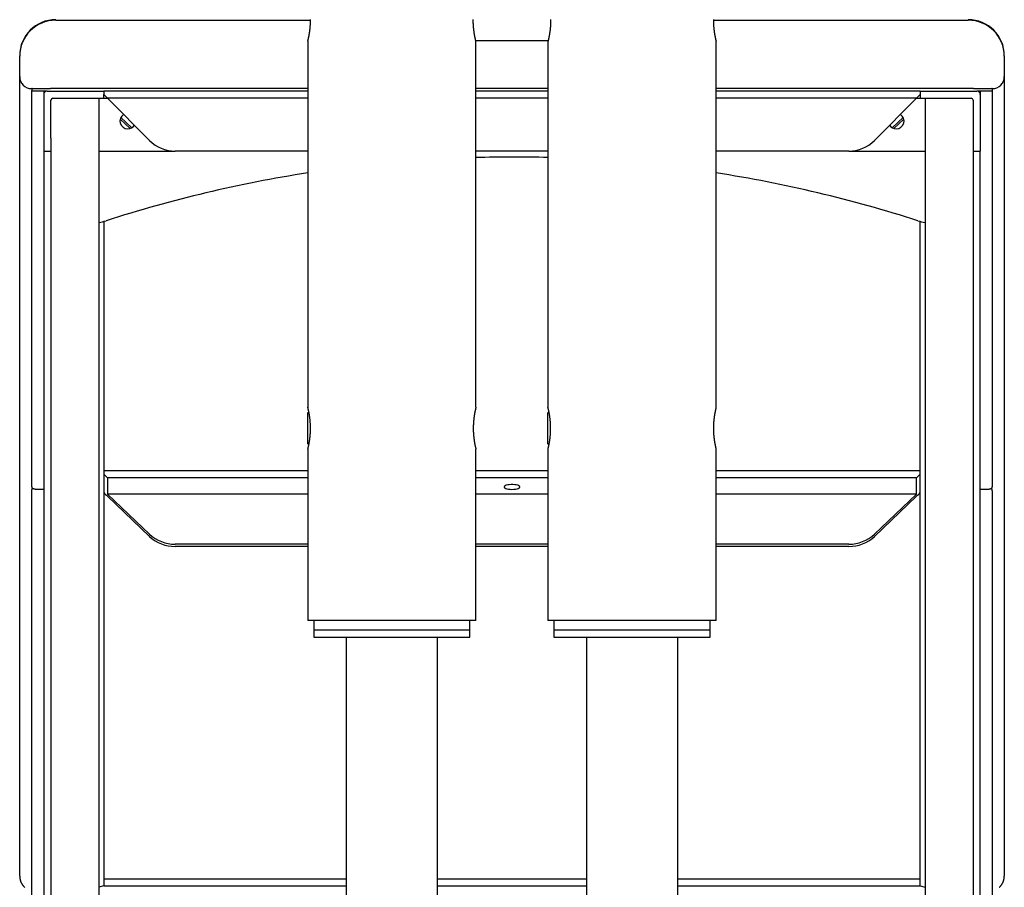
# Model space of a CAD drawing. Extents: x -20136 to 28087, y -2772 to 3529.
# Drawn here: x 19957 to 20777, y -1236 to -514 of the extents above; entities that cross this region are included whole.
import ezdxf

# ---------------------------------------------------------------- set-up
doc = ezdxf.new("R2010")
doc.units = 0

msp = doc.modelspace()

# ---------------------------------------------------------------- linework, layer by layer
at = {"color": 7, "linetype": 'Continuous'}
for p, q in [((19987.47, -514.09), (20199.65, -514.09)), ((20535.22, -514.09), (20747.47, -514.09)), ((20197.44, -531.53), (20197.44, -836.63)), ((20337.31, -531.09), (20397.56, -531.09)), ((20337.44, -836.59), (20337.44, -531.55)), ((20397.44, -531.55), (20397.44, -836.59)), ((20537.44, -836.63), (20537.44, -531.53)), ((19957.47, -544.09), (19957.47, -543.64)), ((19957.47, -561.09), (19957.47, -544.09)), ((20777.47, -543.64), (20777.47, -544.09)), ((20777.47, -544.09), (20777.47, -561.09)), ((19957.47, -1227.29), (19957.47, -561.09)), ((20777.47, -561.09), (20777.47, -1227.29)), ((19967.47, -571.59), (19967.47, -571.09)), ((19967.97, -571.09), (19967.47, -571.09)), ((19967.47, -571.59), (19967.47, -572.59)), ((19967.47, -902.94), (19967.47, -572.59)), ((19967.97, -571.09), (19972.47, -571.09)), ((19972.47, -573.09), (19967.97, -573.09)), ((19972.47, -571.09), (19983.03, -571.09)), ((19980.47, -573.09), (19972.47, -573.09)), ((19977.47, -573.09), (19977.47, -576.09)), ((19980.47, -573.09), (20027.47, -573.09)), ((19987.47, -571.09), (19983.03, -571.09)), ((20197.44, -571.09), (19987.47, -571.09)), ((20027.47, -573.09), (20027.47, -576.09)), ((20197.44, -573.09), (20027.47, -573.09)), ((20397.44, -571.09), (20337.44, -571.09)), ((20397.44, -573.09), (20337.44, -573.09)), ((20747.47, -571.09), (20537.44, -571.09)), ((20707.47, -573.09), (20537.44, -573.09)), ((20707.47, -573.09), (20707.47, -576.09)), ((20707.47, -573.09), (20754.47, -573.09)), ((20751.92, -571.09), (20747.47, -571.09)), ((20751.92, -571.09), (20762.47, -571.09)), ((20762.47, -573.09), (20754.47, -573.09)), ((20757.47, -573.09), (20757.47, -576.09)), ((20762.47, -571.09), (20766.97, -571.09)), ((20766.97, -573.09), (20762.47, -573.09)), ((20767.47, -571.09), (20766.97, -571.09)), ((20767.47, -571.09), (20767.47, -571.59)), ((20767.47, -571.59), (20767.47, -572.59)), ((20767.47, -572.59), (20767.47, -902.94)), ((19977.47, -576.09), (19977.47, -609.27)), ((19983.47, -609.27), (19983.47, -580.59)), ((19984.97, -579.09), (20027.47, -579.09)), ((20023.47, -579.09), (20023.47, -1553.09)), ((20027.47, -576.09), (20030.47, -579.09)), ((20027.47, -579.09), (20027.47, -576.09)), ((20027.47, -579.09), (20030.47, -579.09)), ((20197.44, -579.09), (20030.47, -579.09)), ((20030.47, -579.09), (20065.69, -614.3)), ((20397.44, -579.09), (20337.44, -579.09)), ((20704.47, -579.09), (20537.44, -579.09)), ((20669.26, -614.3), (20704.47, -579.09)), ((20704.47, -579.09), (20707.47, -576.09)), ((20704.47, -579.09), (20707.47, -579.09)), ((20707.47, -576.09), (20707.47, -579.09)), ((20707.47, -579.09), (20749.97, -579.09)), ((20711.47, -581.09), (20711.47, -1553.09)), ((20751.47, -580.59), (20751.47, -609.27)), ((20757.47, -576.09), (20757.47, -609.27)), ((20041.2, -596.4), (20049.48, -604.27)), ((20041.73, -595.05), (20050.8, -603.67)), ((20684.15, -603.67), (20693.22, -595.05)), ((20685.47, -604.27), (20693.75, -596.4)), ((19977.47, -609.27), (19977.47, -623.09)), ((19983.47, -612.25), (19983.47, -609.27)), ((19983.47, -612.25), (19983.47, -1553.09)), ((20751.47, -609.27), (20751.47, -612.25)), ((20751.47, -612.25), (20751.47, -1553.09)), ((20757.47, -609.27), (20757.47, -623.09)), ((19977.47, -623.09), (19977.47, -1292.43)), ((19977.47, -623.09), (19983.47, -623.09)), ((20023.47, -623.09), (20086.9, -623.09)), ((20197.44, -623.09), (20086.9, -623.09)), ((20397.44, -623.09), (20337.44, -623.09)), ((20648.05, -623.09), (20537.44, -623.09)), ((20648.05, -623.09), (20711.47, -623.09)), ((20751.47, -623.09), (20757.47, -623.09)), ((20757.47, -1292.43), (20757.47, -623.09)), ((20027.47, -681.73), (20027.47, -1235.13)), ((20707.47, -1235.13), (20707.47, -681.73)), ((20198.26, -840.27), (20197.44, -841.09)), ((20197.44, -867.09), (20197.44, -841.09)), ((20398.26, -840.27), (20397.44, -841.09)), ((20397.44, -867.09), (20397.44, -841.09)), ((20197.44, -867.09), (20198.26, -867.91)), ((20397.44, -867.09), (20398.26, -867.91)), ((20197.44, -871.53), (20197.44, -1014.09)), ((20337.44, -1014.09), (20337.44, -871.55)), ((20397.44, -871.55), (20397.44, -1014.09)), ((20537.44, -1014.09), (20537.44, -871.53)), ((20197.44, -889.51), (20027.47, -889.51)), ((20027.47, -892.36), (20030.47, -895.22)), ((20397.44, -889.51), (20337.44, -889.51)), ((20707.47, -889.51), (20537.44, -889.51)), ((20704.47, -895.22), (20707.47, -892.36)), ((20030.47, -895.22), (20030.47, -908.81)), ((20197.44, -895.22), (20030.47, -895.22)), ((20397.44, -895.22), (20337.44, -895.22)), ((20704.47, -895.22), (20537.44, -895.22)), ((20704.47, -908.81), (20704.47, -895.22)), ((19967.47, -906.03), (19967.47, -905.08)), ((19967.47, -1242.86), (19967.47, -906.03)), ((19972.47, -904.83), (19972.47, -904.81)), ((19972.47, -904.83), (19977.47, -904.83)), ((20030.47, -908.81), (20065.69, -942.3)), ((20197.44, -908.81), (20030.47, -908.81)), ((20397.44, -908.81), (20337.44, -908.81)), ((20704.47, -908.81), (20537.44, -908.81)), ((20669.26, -942.3), (20704.47, -908.81)), ((20757.47, -904.83), (20762.47, -904.83)), ((20762.47, -904.83), (20762.47, -904.81)), ((20767.47, -906.03), (20767.47, -905.08)), ((20767.47, -906.03), (20767.47, -1242.86)), ((20030.47, -910.67), (20065.69, -944.16)), ((20669.26, -944.16), (20704.47, -910.67)), ((20197.44, -950.66), (20086.9, -950.66)), ((20397.44, -950.66), (20337.44, -950.66)), ((20648.05, -950.66), (20537.44, -950.66)), ((20197.44, -952.51), (20086.9, -952.51)), ((20397.44, -952.51), (20337.44, -952.51)), ((20648.05, -952.51), (20537.44, -952.51)), ((20330.88, -1014.09), (20197.44, -1014.09)), ((20202.44, -1014.09), (20202.44, -1022.09)), ((20337.44, -1014.09), (20330.88, -1014.09)), ((20332.44, -1022.09), (20332.44, -1014.09)), ((20537.44, -1014.09), (20397.44, -1014.09)), ((20402.44, -1014.09), (20402.44, -1022.09)), ((20532.44, -1022.09), (20532.44, -1014.09)), ((20202.44, -1022.09), (20202.44, -1028.09)), ((20202.44, -1022.09), (20330.96, -1022.09)), ((20202.44, -1022.09), (20332.44, -1022.09)), ((20330.96, -1022.09), (20332.44, -1022.09)), ((20332.44, -1028.09), (20332.44, -1022.09)), ((20402.44, -1022.09), (20402.44, -1028.09)), ((20402.44, -1022.09), (20479.87, -1022.09)), ((20402.44, -1022.09), (20532.44, -1022.09)), ((20479.87, -1022.09), (20532.44, -1022.09)), ((20532.44, -1028.09), (20532.44, -1022.09)), ((20202.44, -1028.09), (20332.44, -1028.09)), ((20229.39, -1028.09), (20229.39, -2266.09)), ((20305.49, -2266.09), (20305.49, -1028.09)), ((20402.44, -1028.09), (20532.44, -1028.09)), ((20429.39, -1028.09), (20429.39, -2266.09)), ((20505.49, -2266.09), (20505.49, -1028.09)), ((20027.47, -1229.43), (20229.39, -1229.43)), ((20305.49, -1229.43), (20429.39, -1229.43)), ((20505.49, -1229.43), (20707.47, -1229.43)), ((20027.47, -1235.13), (20023.47, -1236.37)), ((20027.47, -1235.13), (20229.39, -1235.13)), ((20305.49, -1235.13), (20429.39, -1235.13)), ((20505.49, -1235.13), (20707.47, -1235.13)), ((20707.47, -1235.13), (20711.47, -1236.37))]:
    msp.add_line(p, q, dxfattribs=at)
for points in [[(20197.45, -531.53), (20197.45, -531.53), (20197.45, -531.53), (20197.45, -531.53), (20197.45, -531.53), (20197.45, -531.52), (20197.46, -531.51), (20197.46, -531.49), (20197.47, -531.46), (20197.48, -531.43), (20197.49, -531.39), (20197.5, -531.34), (20197.51, -531.28), (20197.53, -531.21), (20197.55, -531.14), (20197.57, -531.06), (20197.59, -530.97), (20197.61, -530.87), (20197.64, -530.77), (20197.66, -530.66), (20197.69, -530.55), (20197.72, -530.42), (20197.75, -530.29), (20197.78, -530.16), (20197.81, -530.01), (20197.85, -529.86), (20197.88, -529.7), (20197.92, -529.53), (20197.96, -529.36), (20198, -529.18), (20198.04, -529), (20198.08, -528.81), (20198.12, -528.61), (20198.16, -528.4), (20198.21, -528.19), (20198.25, -527.98), (20198.3, -527.75), (20198.34, -527.52), (20198.39, -527.29), (20198.43, -527.05), (20198.48, -526.8), (20198.52, -526.55), (20198.57, -526.29), (20198.62, -526.02), (20198.66, -525.75), (20198.71, -525.48), (20198.76, -525.2), (20198.8, -524.91), (20198.85, -524.62), (20198.89, -524.32), (20198.94, -524.02), (20198.98, -523.72), (20199.02, -523.41), (20199.06, -523.09), (20199.11, -522.77), (20199.15, -522.45), (20199.18, -522.12), (20199.22, -521.79), (20199.26, -521.46), (20199.3, -521.12), (20199.33, -520.78), (20199.36, -520.43), (20199.39, -520.08), (20199.42, -519.73), (20199.45, -519.38), (20199.48, -519.03), (20199.5, -518.67), (20199.53, -518.31), (20199.55, -517.95), (20199.57, -517.59), (20199.59, -517.23), (20199.6, -516.87), (20199.62, -516.5), (20199.63, -516.14), (20199.64, -515.77), (20199.65, -515.4), (20199.65, -515.04), (20199.66, -514.67), (20199.66, -514.3), (20199.66, -513.94), (20199.66, -513.57)], [(20335.21, -514.09), (20335.22, -513.73), (20335.22, -513.37)], [(20337.43, -531.55), (20337.43, -531.54), (20337.42, -531.54), (20337.42, -531.53), (20337.42, -531.52), (20337.42, -531.5), (20337.41, -531.48), (20337.4, -531.46), (20337.39, -531.42), (20337.38, -531.38), (20337.37, -531.33), (20337.36, -531.27), (20337.34, -531.2), (20337.32, -531.12), (20337.3, -531.04), (20337.28, -530.95), (20337.26, -530.85), (20337.23, -530.74), (20337.2, -530.63), (20337.17, -530.51), (20337.15, -530.38), (20337.11, -530.25), (20337.08, -530.11), (20337.05, -529.96), (20337.01, -529.81), (20336.98, -529.65), (20336.94, -529.48), (20336.9, -529.31), (20336.86, -529.13), (20336.82, -528.94), (20336.78, -528.75), (20336.74, -528.55), (20336.7, -528.34), (20336.65, -528.13), (20336.61, -527.91), (20336.56, -527.68), (20336.52, -527.45), (20336.47, -527.21), (20336.43, -526.97), (20336.38, -526.72), (20336.33, -526.47), (20336.29, -526.21), (20336.24, -525.94), (20336.2, -525.67), (20336.15, -525.39), (20336.1, -525.11), (20336.06, -524.82), (20336.01, -524.53), (20335.97, -524.23), (20335.92, -523.93), (20335.88, -523.62), (20335.84, -523.31), (20335.8, -523), (20335.76, -522.68), (20335.72, -522.36), (20335.68, -522.04), (20335.64, -521.71), (20335.61, -521.39), (20335.57, -521.06), (20335.54, -520.74), (20335.51, -520.41), (20335.48, -520.09), (20335.45, -519.76), (20335.42, -519.43), (20335.4, -519.11), (20335.38, -518.79), (20335.35, -518.46), (20335.33, -518.14), (20335.32, -517.82), (20335.3, -517.5), (20335.28, -517.18), (20335.27, -516.86), (20335.26, -516.55), (20335.25, -516.24), (20335.24, -515.93), (20335.23, -515.62), (20335.23, -515.31), (20335.22, -515), (20335.22, -514.7), (20335.22, -514.39), (20335.21, -514.09)], [(20399.66, -513.51), (20399.66, -513.87), (20399.66, -514.24), (20399.66, -514.6), (20399.65, -514.97), (20399.65, -515.33), (20399.64, -515.69), (20399.63, -516.05), (20399.62, -516.41), (20399.61, -516.77), (20399.59, -517.12), (20399.57, -517.48), (20399.56, -517.83), (20399.54, -518.18), (20399.51, -518.53), (20399.49, -518.88), (20399.47, -519.22), (20399.44, -519.56), (20399.41, -519.9), (20399.38, -520.24), (20399.35, -520.58), (20399.32, -520.91), (20399.28, -521.24), (20399.25, -521.56), (20399.21, -521.88), (20399.18, -522.2), (20399.14, -522.52), (20399.1, -522.83), (20399.06, -523.14), (20399.02, -523.45), (20398.97, -523.75), (20398.93, -524.05), (20398.89, -524.34), (20398.84, -524.63), (20398.8, -524.92), (20398.75, -525.2), (20398.71, -525.48), (20398.66, -525.75), (20398.62, -526.02), (20398.57, -526.28), (20398.52, -526.54), (20398.48, -526.79), (20398.43, -527.04), (20398.39, -527.29), (20398.34, -527.52), (20398.29, -527.76), (20398.25, -527.98), (20398.21, -528.2), (20398.16, -528.42), (20398.12, -528.63), (20398.07, -528.83), (20398.03, -529.03), (20397.99, -529.22), (20397.95, -529.4), (20397.91, -529.58), (20397.87, -529.75), (20397.84, -529.91), (20397.8, -530.06), (20397.77, -530.21), (20397.74, -530.35), (20397.71, -530.48), (20397.68, -530.6), (20397.65, -530.72), (20397.62, -530.83), (20397.6, -530.93), (20397.58, -531.02), (20397.55, -531.11), (20397.54, -531.19), (20397.52, -531.26), (20397.5, -531.32), (20397.49, -531.38), (20397.48, -531.43), (20397.47, -531.47), (20397.46, -531.51), (20397.45, -531.53), (20397.44, -531.55), (20397.44, -531.57), (20397.44, -531.58), (20397.44, -531.58), (20397.44, -531.58), (20397.44, -531.57), (20397.44, -531.57), (20397.44, -531.56), (20397.45, -531.55)], [(20535.22, -513.48), (20535.22, -513.78), (20535.21, -514.09)], [(20535.21, -514.09), (20535.22, -514.45), (20535.22, -514.81), (20535.23, -515.17), (20535.23, -515.53), (20535.24, -515.89), (20535.25, -516.25), (20535.26, -516.6), (20535.27, -516.96), (20535.29, -517.32), (20535.31, -517.67), (20535.33, -518.02), (20535.35, -518.37), (20535.37, -518.72), (20535.4, -519.07), (20535.42, -519.41), (20535.45, -519.75), (20535.48, -520.1), (20535.51, -520.43), (20535.54, -520.77), (20535.58, -521.1), (20535.61, -521.43), (20535.65, -521.76), (20535.68, -522.08), (20535.72, -522.4), (20535.76, -522.72), (20535.8, -523.03), (20535.84, -523.34), (20535.88, -523.64), (20535.93, -523.94), (20535.97, -524.24), (20536.01, -524.53), (20536.06, -524.82), (20536.1, -525.11), (20536.15, -525.39), (20536.2, -525.66), (20536.24, -525.93), (20536.29, -526.2), (20536.33, -526.46), (20536.38, -526.72), (20536.43, -526.97), (20536.47, -527.21), (20536.52, -527.45), (20536.56, -527.69), (20536.61, -527.91), (20536.65, -528.14), (20536.7, -528.35), (20536.74, -528.56), (20536.79, -528.77), (20536.83, -528.97), (20536.87, -529.16), (20536.91, -529.34), (20536.95, -529.52), (20536.99, -529.69), (20537.02, -529.86), (20537.06, -530.02), (20537.09, -530.17), (20537.13, -530.31), (20537.16, -530.44), (20537.19, -530.57), (20537.22, -530.68), (20537.24, -530.8), (20537.27, -530.9), (20537.29, -530.99), (20537.31, -531.08), (20537.33, -531.16), (20537.35, -531.23), (20537.36, -531.3), (20537.38, -531.36), (20537.39, -531.41), (20537.4, -531.45), (20537.41, -531.48), (20537.42, -531.51), (20537.42, -531.53), (20537.43, -531.54), (20537.43, -531.55), (20537.43, -531.55), (20537.43, -531.55), (20537.43, -531.54), (20537.42, -531.54), (20537.42, -531.53)], [(20197.45, -871.53), (20197.45, -871.53), (20197.45, -871.53), (20197.45, -871.53), (20197.45, -871.53), (20197.45, -871.52), (20197.46, -871.51), (20197.46, -871.49), (20197.47, -871.46), (20197.48, -871.43), (20197.49, -871.39), (20197.5, -871.34), (20197.51, -871.28), (20197.53, -871.21), (20197.55, -871.14), (20197.57, -871.06), (20197.59, -870.97), (20197.61, -870.87), (20197.64, -870.77), (20197.66, -870.66), (20197.69, -870.55), (20197.72, -870.42), (20197.75, -870.29), (20197.78, -870.16), (20197.81, -870.01), (20197.85, -869.86), (20197.88, -869.7), (20197.92, -869.53), (20197.96, -869.36), (20198, -869.18), (20198.04, -869), (20198.08, -868.81), (20198.12, -868.61), (20198.16, -868.4), (20198.21, -868.19), (20198.25, -867.98), (20198.3, -867.75), (20198.34, -867.52), (20198.39, -867.29), (20198.43, -867.05), (20198.48, -866.8), (20198.52, -866.55), (20198.57, -866.29), (20198.62, -866.02), (20198.66, -865.75), (20198.71, -865.48), (20198.76, -865.2), (20198.8, -864.91), (20198.85, -864.62), (20198.89, -864.32), (20198.94, -864.02), (20198.98, -863.72), (20199.02, -863.41), (20199.06, -863.09), (20199.11, -862.77), (20199.15, -862.45), (20199.18, -862.12), (20199.22, -861.79), (20199.26, -861.46), (20199.3, -861.12), (20199.33, -860.78), (20199.36, -860.43), (20199.39, -860.08), (20199.42, -859.73), (20199.45, -859.38), (20199.48, -859.03), (20199.5, -858.67), (20199.53, -858.31), (20199.55, -857.95), (20199.57, -857.59), (20199.59, -857.23), (20199.6, -856.87), (20199.62, -856.5), (20199.63, -856.14), (20199.64, -855.77), (20199.65, -855.4), (20199.65, -855.04), (20199.66, -854.67), (20199.66, -854.3), (20199.66, -853.94), (20199.66, -853.57), (20199.65, -853.21), (20199.65, -852.85), (20199.64, -852.49), (20199.63, -852.13), (20199.62, -851.77), (20199.61, -851.41), (20199.59, -851.06), (20199.57, -850.7), (20199.56, -850.35), (20199.54, -850), (20199.51, -849.65), (20199.49, -849.3), (20199.47, -848.96), (20199.44, -848.61), (20199.41, -848.27), (20199.38, -847.93), (20199.35, -847.6), (20199.32, -847.27), (20199.28, -846.94), (20199.25, -846.62), (20199.21, -846.29), (20199.18, -845.98), (20199.14, -845.66), (20199.1, -845.35), (20199.06, -845.04), (20199.02, -844.73), (20198.97, -844.43), (20198.93, -844.13), (20198.89, -843.84), (20198.84, -843.54), (20198.8, -843.26), (20198.75, -842.98), (20198.71, -842.7), (20198.66, -842.42), (20198.62, -842.16), (20198.57, -841.89), (20198.52, -841.63), (20198.48, -841.38), (20198.43, -841.13), (20198.39, -840.89), (20198.34, -840.65), (20198.29, -840.42), (20198.25, -840.19), (20198.21, -839.97), (20198.16, -839.76), (20198.12, -839.55), (20198.07, -839.35), (20198.03, -839.15), (20197.99, -838.96), (20197.95, -838.78), (20197.91, -838.6), (20197.87, -838.43), (20197.84, -838.27), (20197.8, -838.11), (20197.77, -837.97), (20197.74, -837.83), (20197.71, -837.7), (20197.68, -837.57), (20197.65, -837.46), (20197.62, -837.35), (20197.6, -837.25), (20197.58, -837.15), (20197.55, -837.07), (20197.54, -836.99), (20197.52, -836.92), (20197.5, -836.85), (20197.49, -836.8), (20197.48, -836.75), (20197.47, -836.71), (20197.46, -836.67), (20197.45, -836.64), (20197.44, -836.62), (20197.44, -836.61), (20197.44, -836.6), (20197.44, -836.6), (20197.44, -836.6), (20197.44, -836.6), (20197.44, -836.61), (20197.44, -836.62), (20197.45, -836.63)], [(20337.44, -836.59), (20337.43, -836.61), (20337.43, -836.62), (20337.42, -836.64), (20337.42, -836.67), (20337.41, -836.7), (20337.4, -836.73), (20337.39, -836.77), (20337.38, -836.82), (20337.36, -836.88), (20337.35, -836.95), (20337.33, -837.03), (20337.31, -837.11), (20337.28, -837.21), (20337.26, -837.31), (20337.23, -837.42), (20337.21, -837.53), (20337.18, -837.65), (20337.15, -837.78), (20337.12, -837.92), (20337.08, -838.06), (20337.05, -838.21), (20337.01, -838.36), (20336.98, -838.52), (20336.94, -838.69), (20336.9, -838.87), (20336.86, -839.05), (20336.82, -839.24), (20336.78, -839.43), (20336.74, -839.63), (20336.7, -839.84), (20336.65, -840.05), (20336.61, -840.27), (20336.56, -840.5), (20336.52, -840.73), (20336.47, -840.97), (20336.43, -841.21), (20336.38, -841.46), (20336.33, -841.72), (20336.29, -841.98), (20336.24, -842.25), (20336.19, -842.52), (20336.15, -842.8), (20336.1, -843.08), (20336.06, -843.37), (20336.01, -843.66), (20335.97, -843.96), (20335.92, -844.26), (20335.88, -844.57), (20335.84, -844.88), (20335.79, -845.19), (20335.75, -845.52), (20335.71, -845.84), (20335.67, -846.17), (20335.64, -846.5), (20335.6, -846.84), (20335.57, -847.18), (20335.53, -847.52), (20335.5, -847.86), (20335.47, -848.21), (20335.44, -848.56), (20335.41, -848.91), (20335.38, -849.27), (20335.36, -849.63), (20335.34, -849.98), (20335.32, -850.35), (20335.3, -850.71), (20335.28, -851.07), (20335.27, -851.44), (20335.25, -851.8), (20335.24, -852.17), (20335.23, -852.54), (20335.22, -852.9), (20335.22, -853.27), (20335.22, -853.63), (20335.21, -854), (20335.21, -854.36), (20335.22, -854.73), (20335.22, -855.09), (20335.23, -855.45), (20335.24, -855.81), (20335.25, -856.17), (20335.26, -856.53), (20335.27, -856.89), (20335.29, -857.25), (20335.3, -857.6), (20335.32, -857.95), (20335.34, -858.3), (20335.37, -858.65), (20335.39, -859), (20335.42, -859.34), (20335.44, -859.68), (20335.47, -860.02), (20335.5, -860.36), (20335.53, -860.69), (20335.57, -861.02), (20335.6, -861.35), (20335.64, -861.67), (20335.67, -861.99), (20335.71, -862.31), (20335.75, -862.63), (20335.79, -862.94), (20335.83, -863.25), (20335.87, -863.55), (20335.91, -863.85), (20335.96, -864.15), (20336, -864.44), (20336.04, -864.73), (20336.09, -865.02), (20336.13, -865.3), (20336.18, -865.57), (20336.23, -865.84), (20336.27, -866.11), (20336.32, -866.37), (20336.36, -866.63), (20336.41, -866.88), (20336.46, -867.13), (20336.5, -867.37), (20336.55, -867.61), (20336.59, -867.84), (20336.64, -868.06), (20336.68, -868.28), (20336.73, -868.49), (20336.77, -868.7), (20336.81, -868.9), (20336.85, -869.09), (20336.9, -869.28), (20336.93, -869.46), (20336.97, -869.63), (20337.01, -869.8), (20337.05, -869.96), (20337.08, -870.11), (20337.12, -870.25), (20337.15, -870.39), (20337.18, -870.52), (20337.21, -870.65), (20337.23, -870.76), (20337.26, -870.87), (20337.28, -870.97), (20337.31, -871.06), (20337.33, -871.15), (20337.35, -871.22), (20337.36, -871.29), (20337.38, -871.35), (20337.39, -871.4), (20337.4, -871.44), (20337.41, -871.47), (20337.41, -871.49), (20337.42, -871.51), (20337.42, -871.53), (20337.42, -871.54), (20337.43, -871.55), (20337.43, -871.55)], [(20397.44, -871.55), (20397.44, -871.57), (20397.44, -871.57), (20397.44, -871.58), (20397.44, -871.59), (20397.44, -871.59), (20397.44, -871.59), (20397.44, -871.58), (20397.44, -871.57), (20397.45, -871.55), (20397.45, -871.53), (20397.46, -871.49), (20397.47, -871.46), (20397.48, -871.41), (20397.49, -871.36), (20397.51, -871.3), (20397.52, -871.24), (20397.54, -871.17), (20397.56, -871.09), (20397.58, -871), (20397.6, -870.91), (20397.63, -870.81), (20397.65, -870.7), (20397.68, -870.59), (20397.71, -870.47), (20397.74, -870.34), (20397.77, -870.21), (20397.8, -870.06), (20397.84, -869.91), (20397.87, -869.76), (20397.91, -869.59), (20397.95, -869.42), (20397.98, -869.25), (20398.02, -869.06), (20398.07, -868.87), (20398.11, -868.68), (20398.15, -868.47), (20398.19, -868.27), (20398.24, -868.05), (20398.28, -867.83), (20398.33, -867.6), (20398.37, -867.37), (20398.42, -867.13), (20398.46, -866.89), (20398.51, -866.64), (20398.55, -866.38), (20398.6, -866.12), (20398.65, -865.85), (20398.69, -865.58), (20398.74, -865.3), (20398.78, -865.01), (20398.83, -864.72), (20398.88, -864.43), (20398.92, -864.13), (20398.96, -863.82), (20399.01, -863.51), (20399.05, -863.2), (20399.09, -862.88), (20399.13, -862.56), (20399.17, -862.24), (20399.21, -861.91), (20399.25, -861.57), (20399.28, -861.24), (20399.32, -860.9), (20399.35, -860.55), (20399.38, -860.21), (20399.41, -859.86), (20399.44, -859.51), (20399.47, -859.15), (20399.5, -858.79), (20399.52, -858.44), (20399.54, -858.08), (20399.56, -857.71), (20399.58, -857.35), (20399.6, -856.99), (20399.61, -856.63), (20399.62, -856.26), (20399.64, -855.9), (20399.64, -855.53), (20399.65, -855.17), (20399.66, -854.8), (20399.66, -854.44), (20399.66, -854.07), (20399.66, -853.7), (20399.66, -853.34), (20399.65, -852.97), (20399.64, -852.61), (20399.63, -852.25), (20399.62, -851.89), (20399.61, -851.53), (20399.6, -851.17), (20399.58, -850.82), (20399.56, -850.47), (20399.54, -850.12), (20399.52, -849.77), (20399.5, -849.42), (20399.47, -849.08), (20399.45, -848.73), (20399.42, -848.39), (20399.39, -848.06), (20399.36, -847.72), (20399.33, -847.39), (20399.3, -847.06), (20399.26, -846.73), (20399.23, -846.4), (20399.19, -846.08), (20399.15, -845.77), (20399.11, -845.45), (20399.07, -845.14), (20399.03, -844.84), (20398.99, -844.53), (20398.95, -844.23), (20398.9, -843.94), (20398.86, -843.65), (20398.82, -843.36), (20398.77, -843.07), (20398.72, -842.79), (20398.68, -842.52), (20398.63, -842.25), (20398.59, -841.98), (20398.54, -841.72), (20398.49, -841.47), (20398.45, -841.22), (20398.4, -840.97), (20398.36, -840.73), (20398.31, -840.5), (20398.27, -840.27), (20398.22, -840.05), (20398.18, -839.83), (20398.13, -839.62), (20398.09, -839.42), (20398.05, -839.22), (20398.01, -839.03), (20397.97, -838.84), (20397.93, -838.67), (20397.89, -838.5), (20397.85, -838.34), (20397.82, -838.18), (20397.78, -838.04), (20397.75, -837.9), (20397.72, -837.77), (20397.69, -837.65), (20397.67, -837.53), (20397.64, -837.43), (20397.62, -837.33), (20397.59, -837.23), (20397.57, -837.14), (20397.55, -837.06), (20397.54, -836.99), (20397.52, -836.92), (20397.5, -836.86), (20397.49, -836.81), (20397.48, -836.77), (20397.47, -836.73), (20397.46, -836.7), (20397.46, -836.67), (20397.45, -836.65), (20397.45, -836.63), (20397.44, -836.61), (20397.44, -836.6), (20397.44, -836.59)], [(20537.43, -836.63), (20537.43, -836.63), (20537.42, -836.64), (20537.42, -836.65), (20537.42, -836.66), (20537.42, -836.67), (20537.41, -836.69), (20537.4, -836.72), (20537.39, -836.76), (20537.38, -836.8), (20537.37, -836.85), (20537.36, -836.91), (20537.34, -836.98), (20537.32, -837.06), (20537.3, -837.14), (20537.28, -837.23), (20537.26, -837.33), (20537.23, -837.43), (20537.2, -837.55), (20537.17, -837.67), (20537.15, -837.79), (20537.11, -837.93), (20537.08, -838.07), (20537.05, -838.21), (20537.01, -838.37), (20536.98, -838.53), (20536.94, -838.69), (20536.9, -838.87), (20536.86, -839.05), (20536.82, -839.24), (20536.78, -839.43), (20536.74, -839.63), (20536.7, -839.84), (20536.65, -840.05), (20536.61, -840.27), (20536.56, -840.49), (20536.52, -840.72), (20536.47, -840.96), (20536.43, -841.21), (20536.38, -841.45), (20536.33, -841.71), (20536.29, -841.97), (20536.24, -842.24), (20536.2, -842.51), (20536.15, -842.78), (20536.1, -843.07), (20536.06, -843.35), (20536.01, -843.65), (20535.97, -843.94), (20535.92, -844.25), (20535.88, -844.55), (20535.84, -844.86), (20535.8, -845.18), (20535.76, -845.5), (20535.72, -845.82), (20535.68, -846.14), (20535.64, -846.46), (20535.61, -846.79), (20535.57, -847.11), (20535.54, -847.44), (20535.51, -847.76), (20535.48, -848.09), (20535.45, -848.42), (20535.42, -848.74), (20535.4, -849.07), (20535.38, -849.39), (20535.35, -849.71), (20535.33, -850.04), (20535.32, -850.36), (20535.3, -850.68), (20535.28, -851), (20535.27, -851.31), (20535.26, -851.63), (20535.25, -851.94), (20535.24, -852.25), (20535.23, -852.56), (20535.23, -852.87), (20535.22, -853.17), (20535.22, -853.48), (20535.22, -853.78), (20535.21, -854.09)], [(20535.21, -854.09), (20535.22, -854.45), (20535.22, -854.81), (20535.23, -855.17), (20535.23, -855.53), (20535.24, -855.89), (20535.25, -856.25), (20535.26, -856.6), (20535.27, -856.96), (20535.29, -857.32), (20535.31, -857.67), (20535.33, -858.02), (20535.35, -858.37), (20535.37, -858.72), (20535.4, -859.07), (20535.42, -859.41), (20535.45, -859.75), (20535.48, -860.1), (20535.51, -860.43), (20535.54, -860.77), (20535.58, -861.1), (20535.61, -861.43), (20535.65, -861.76), (20535.68, -862.08), (20535.72, -862.4), (20535.76, -862.72), (20535.8, -863.03), (20535.84, -863.34), (20535.88, -863.64), (20535.93, -863.94), (20535.97, -864.24), (20536.01, -864.53), (20536.06, -864.82), (20536.1, -865.11), (20536.15, -865.39), (20536.2, -865.66), (20536.24, -865.93), (20536.29, -866.2), (20536.33, -866.46), (20536.38, -866.72), (20536.43, -866.97), (20536.47, -867.21), (20536.52, -867.45), (20536.56, -867.69), (20536.61, -867.91), (20536.65, -868.14), (20536.7, -868.35), (20536.74, -868.56), (20536.79, -868.77), (20536.83, -868.97), (20536.87, -869.16), (20536.91, -869.34), (20536.95, -869.52), (20536.99, -869.69), (20537.02, -869.86), (20537.06, -870.02), (20537.09, -870.17), (20537.13, -870.31), (20537.16, -870.44), (20537.19, -870.57), (20537.22, -870.68), (20537.24, -870.8), (20537.27, -870.9), (20537.29, -870.99), (20537.31, -871.08), (20537.33, -871.16), (20537.35, -871.23), (20537.36, -871.3), (20537.38, -871.36), (20537.39, -871.41), (20537.4, -871.45), (20537.41, -871.48), (20537.42, -871.51), (20537.42, -871.53), (20537.43, -871.54), (20537.43, -871.55), (20537.43, -871.55), (20537.43, -871.55), (20537.43, -871.54), (20537.42, -871.54), (20537.42, -871.53)], [(19967.47, -902.94), (19967.48, -903), (19967.49, -903.05), (19967.5, -903.11), (19967.51, -903.16), (19967.52, -903.22), (19967.54, -903.27), (19967.56, -903.33), (19967.58, -903.38), (19967.61, -903.43), (19967.64, -903.48), (19967.67, -903.54), (19967.71, -903.59), (19967.75, -903.63), (19967.8, -903.68), (19967.85, -903.73), (19967.9, -903.78), (19967.96, -903.82), (19968.02, -903.87), (19968.08, -903.91), (19968.14, -903.96), (19968.21, -904), (19968.29, -904.05), (19968.37, -904.09), (19968.45, -904.13), (19968.53, -904.17), (19968.62, -904.21), (19968.72, -904.25), (19968.82, -904.29), (19968.92, -904.33), (19969.03, -904.36), (19969.14, -904.4), (19969.25, -904.43), (19969.37, -904.47), (19969.49, -904.5), (19969.62, -904.53), (19969.75, -904.56), (19969.88, -904.59), (19970.01, -904.61), (19970.15, -904.64), (19970.28, -904.66), (19970.42, -904.68), (19970.56, -904.7), (19970.69, -904.72), (19970.83, -904.74), (19970.97, -904.75), (19971.11, -904.77), (19971.25, -904.78), (19971.39, -904.79), (19971.52, -904.8), (19971.66, -904.81), (19971.8, -904.81), (19971.93, -904.82), (19972.07, -904.82), (19972.2, -904.82), (19972.34, -904.83), (19972.47, -904.83)], [(19968.27, -904.02), (19968.22, -904.04), (19968.16, -904.07), (19968.11, -904.1), (19968.07, -904.12), (19968.02, -904.15), (19967.97, -904.18), (19967.92, -904.22), (19967.88, -904.25), (19967.84, -904.28), (19967.79, -904.32), (19967.76, -904.36), (19967.72, -904.4), (19967.68, -904.45), (19967.65, -904.5), (19967.62, -904.55), (19967.6, -904.6), (19967.58, -904.65), (19967.56, -904.71), (19967.54, -904.77), (19967.52, -904.83), (19967.51, -904.89), (19967.5, -904.95), (19967.49, -905.01), (19967.47, -905.08)], [(20762.47, -904.83), (20762.58, -904.83), (20762.68, -904.83), (20762.79, -904.83), (20762.9, -904.82), (20763.01, -904.82), (20763.12, -904.82), (20763.23, -904.81), (20763.34, -904.81), (20763.46, -904.8), (20763.58, -904.79), (20763.7, -904.78), (20763.83, -904.77), (20763.95, -904.76), (20764.08, -904.74), (20764.21, -904.73), (20764.34, -904.71), (20764.47, -904.69), (20764.6, -904.67), (20764.74, -904.65), (20764.87, -904.63), (20765, -904.6), (20765.13, -904.57), (20765.26, -904.54), (20765.39, -904.51), (20765.51, -904.48), (20765.63, -904.45), (20765.75, -904.42), (20765.87, -904.38), (20765.98, -904.34), (20766.09, -904.31), (20766.19, -904.27), (20766.29, -904.23), (20766.39, -904.19), (20766.48, -904.14), (20766.56, -904.1), (20766.65, -904.06), (20766.73, -904.01), (20766.8, -903.96), (20766.87, -903.92), (20766.94, -903.87), (20767, -903.82), (20767.06, -903.77), (20767.12, -903.72), (20767.17, -903.66), (20767.22, -903.61), (20767.26, -903.55), (20767.3, -903.5), (20767.34, -903.44), (20767.36, -903.38), (20767.39, -903.32), (20767.41, -903.26), (20767.43, -903.19), (20767.44, -903.13), (20767.45, -903.07), (20767.46, -903), (20767.47, -902.94)], [(20767.47, -905.08), (20767.47, -905.02), (20767.46, -904.97), (20767.45, -904.91), (20767.44, -904.86), (20767.43, -904.8), (20767.41, -904.75), (20767.39, -904.69), (20767.37, -904.64), (20767.35, -904.59), (20767.32, -904.54), (20767.29, -904.5), (20767.26, -904.45), (20767.22, -904.41), (20767.18, -904.36), (20767.14, -904.32), (20767.1, -904.28), (20767.05, -904.24), (20767, -904.21), (20766.95, -904.17), (20766.9, -904.14), (20766.85, -904.1), (20766.79, -904.07), (20766.74, -904.03), (20766.68, -904)], [(19957.47, -1227.29), (19957.49, -1227.52), (19957.5, -1227.75), (19957.51, -1227.98), (19957.52, -1228.22), (19957.54, -1228.45), (19957.56, -1228.68), (19957.59, -1228.91), (19957.62, -1229.14), (19957.66, -1229.37), (19957.7, -1229.6), (19957.74, -1229.83), (19957.8, -1230.05), (19957.85, -1230.28), (19957.91, -1230.5), (19957.98, -1230.72), (19958.05, -1230.94), (19958.12, -1231.16), (19958.2, -1231.38), (19958.28, -1231.59), (19958.36, -1231.81), (19958.45, -1232.02), (19958.54, -1232.23), (19958.64, -1232.43), (19958.73, -1232.64), (19958.84, -1232.84), (19958.94, -1233.04), (19959.05, -1233.24), (19959.16, -1233.43), (19959.28, -1233.63), (19959.4, -1233.82), (19959.52, -1234.01), (19959.64, -1234.19), (19959.77, -1234.38), (19959.9, -1234.56), (19960.03, -1234.74), (19960.17, -1234.91), (19960.31, -1235.09), (19960.45, -1235.26), (19960.6, -1235.43), (19960.75, -1235.6), (19960.9, -1235.77), (19961.05, -1235.93), (19961.21, -1236.09), (19961.37, -1236.25), (19961.53, -1236.41), (19961.7, -1236.57)], [(20773.33, -1236.5), (20773.5, -1236.33), (20773.67, -1236.16), (20773.84, -1235.99), (20774.01, -1235.82), (20774.17, -1235.64), (20774.32, -1235.47), (20774.48, -1235.29), (20774.63, -1235.11), (20774.77, -1234.92), (20774.91, -1234.74), (20775.05, -1234.55), (20775.19, -1234.36), (20775.32, -1234.17), (20775.45, -1233.98), (20775.58, -1233.78), (20775.7, -1233.59), (20775.81, -1233.39), (20775.93, -1233.19), (20776.04, -1232.98), (20776.14, -1232.78), (20776.25, -1232.57), (20776.35, -1232.37), (20776.44, -1232.16), (20776.53, -1231.95), (20776.62, -1231.73), (20776.7, -1231.52), (20776.78, -1231.3), (20776.85, -1231.09), (20776.92, -1230.88), (20776.99, -1230.66), (20777.05, -1230.45), (20777.11, -1230.24), (20777.16, -1230.04), (20777.2, -1229.83), (20777.25, -1229.63), (20777.29, -1229.43), (20777.32, -1229.24), (20777.35, -1229.05), (20777.37, -1228.86), (20777.4, -1228.67), (20777.41, -1228.49), (20777.43, -1228.31), (20777.44, -1228.14), (20777.45, -1227.96), (20777.46, -1227.79), (20777.46, -1227.62), (20777.47, -1227.45), (20777.47, -1227.29)]]:
    msp.add_lwpolyline(points, dxfattribs=at)
msp.add_lwpolyline([(20367.47, -904.95), (20368.97, -904.9), (20370.39, -904.74), (20371.65, -904.48), (20372.69, -904.14), (20373.44, -903.74), (20373.88, -903.29), (20373.96, -902.82), (20373.7, -902.36), (20373.1, -901.94), (20372.2, -901.56), (20371.05, -901.26), (20369.7, -901.05), (20368.23, -900.95), (20366.72, -900.95), (20365.25, -901.05), (20363.9, -901.26), (20362.75, -901.56), (20361.85, -901.94), (20361.25, -902.36), (20360.99, -902.82), (20361.07, -903.29), (20361.51, -903.74), (20362.26, -904.14), (20363.3, -904.48), (20364.56, -904.74), (20365.98, -904.9)], close=True, dxfattribs=at)
for centre, radius, start, end in [((19987.47, -543.64), 30, 90, 180), ((19987.47, -544.09), 30, 90, 180), ((20747.47, -543.64), 30, 0, 90), ((20747.47, -544.09), 30, 0, 90), ((19967.47, -561.09), 10, 180, 270), ((20767.47, -561.09), 10, 270, 0), ((19967.97, -571.59), 0.5, 90, 180), ((19967.97, -572.59), 0.5, 180, 270), ((19980.47, -576.09), 3, 90, 180), ((20754.47, -576.09), 3, 0, 90), ((20766.97, -571.59), 0.5, 0, 90), ((20766.97, -572.59), 0.5, 270, 0), ((19984.97, -580.59), 1.5, 90, 180), ((19986.47, -581.09), 3, 148.73567, 180), ((20714.47, -581.09), 3, 138.18969, 180), ((20749.97, -580.59), 1.5, 0, 90), ((20047.47, -598.09), 6.5, 122.43358, 270), ((20687.47, -598.09), 6.5, 270, 57.56642), ((20047.47, -598.09), 6.5, 270, 327.56642), ((20687.47, -598.09), 6.5, 212.43358, 270), ((20086.9, -593.09), 30, 225, 270), ((20648.05, -593.09), 30, 270, 315), ((20367.47, -1731.37), 1103.28, 88.44382, 91.56013), ((20367.47, -1731.37), 1103.28, 98.86578, 107.84428), ((20367.47, -1731.37), 1103.28, 72.15572, 81.13823), ((20017.14, -643.09), 40, 279.11546, 287.84428), ((20717.81, -643.09), 40, 252.15572, 260.88454), ((20086.78, -919.87), 30.79, 226.76661, 270.2304), ((20648.17, -919.87), 30.79, 269.76973, 313.23326), ((20086.78, -921.72), 30.79, 226.76656, 270.23045), ((20648.17, -921.72), 30.79, 269.76968, 313.23331)]:
    msp.add_arc(centre, radius, start, end, dxfattribs=at)
for centre, major_axis, start_param, end_param in [((20030.47, -908.81), (5.93, -5.93), 4.34587, 4.869469), ((20704.47, -908.81), (5.93, 5.93), 4.555309, 5.078908)]:
    msp.add_ellipse(centre, major_axis=major_axis, ratio=0.158384, start_param=start_param, end_param=end_param, dxfattribs=at)

doc.saveas('drawing.dxf')
